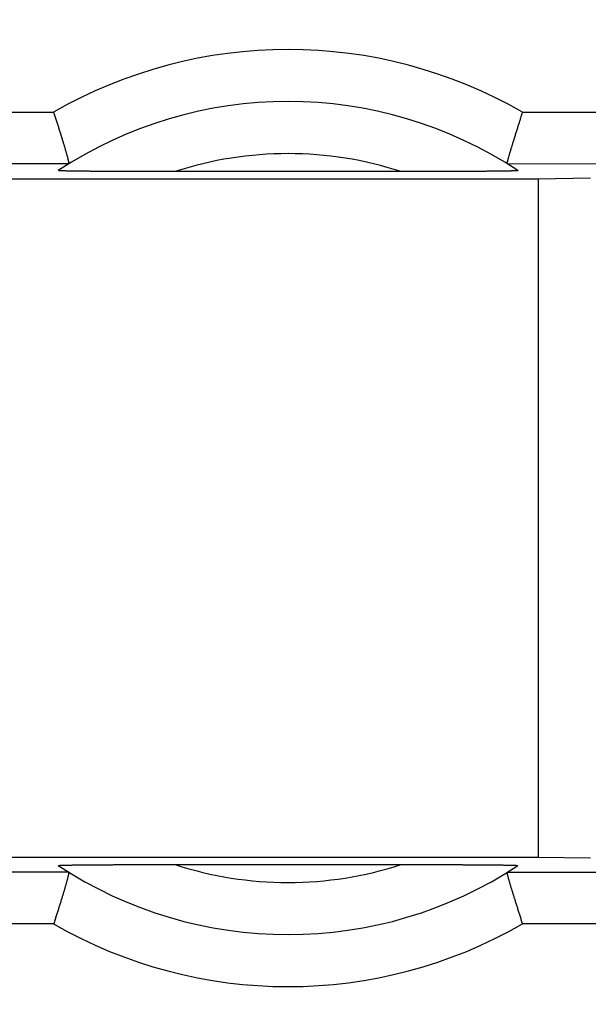
# Model space of a CAD drawing. Extents: x 204 to 638, y 286 to 553.
# Drawn here: x 241 to 246, y 450 to 459 of the extents above; entities that cross this region are included whole.
import ezdxf

# ---------------------------------------------------------------- set-up
doc = ezdxf.new("R2010")
doc.units = 0
doc.header["$MEASUREMENT"] = 0
doc.layers.add('204', color=7, linetype='Continuous')

msp = doc.modelspace()

# ---------------------------------------------------------------- linework, layer by layer
at = {"layer": '204', "color": 5, "linetype": 'Continuous'}
for p, q in [((232.6056, 458.5362), (240.8564, 458.5362)), ((245.3548, 458.5362), (253.4752, 458.5362)), ((240.9997, 458.0394), (232.6056, 458.0362)), ((244.1903, 457.9663), (242.0209, 457.9663)), ((253.4752, 458.0362), (245.2114, 458.0394)), ((240.2055, 457.8973), (245.5055, 457.8973)), ((245.5055, 457.8973), (246.0055, 457.906)), ((245.5055, 457.8973), (245.5055, 451.3799)), ((245.5055, 451.3799), (240.2055, 451.3799)), ((246.0055, 451.3711), (245.5055, 451.3799)), ((242.0209, 451.3109), (244.1902, 451.3109)), ((232.6056, 451.241), (240.9991, 451.241)), ((245.2114, 451.2378), (253.4752, 451.241)), ((240.8564, 450.741), (232.6056, 450.741)), ((253.4752, 450.741), (245.3548, 450.741))]:
    msp.add_line(p, q, dxfattribs=at)
for points in [[(266.709, 467.5236, 0), (266.709, 468.894, 0), (266.709, 470.6886)], [(266.709, 465.1748, 0), (266.709, 465.9411)], [(266.709, 460.4019, 0), (266.709, 461.1936, 0), (266.709, 461.9864)], [(266.709, 442.2036, 0), (266.709, 442.9949, 0), (266.709, 443.7861), (266.709, 444.5774), (266.709, 445.3686), (266.709, 446.1599, 0), (266.709, 446.9511), (266.709, 447.7424), (266.709, 448.5336), (266.709, 449.3249), (266.709, 450.1161, 0), (266.709, 450.9073, 0), (266.709, 451.6986), (266.709, 452.4898, 0), (266.709, 453.2811), (266.709, 454.0723), (266.709, 454.8636, 0), (266.709, 455.6549, 0), (266.709, 456.4461, 0), (266.709, 457.2373), (266.709, 458.0286), (266.709, 458.82), (266.709, 459.6111)], [(266.709, 440.6211, 0), (266.709, 441.4124)], [(222.5018, 433.9547, 0), (222.5018, 433.4136, 0), (222.5018, 432.5801, 0), (222.5018, 431.4886, 0)], [(222.5018, 450.2573, 0), (222.5018, 449.7761, 0), (222.5018, 449.2948, 0), (222.5018, 448.8136, 0), (222.5018, 448.3323, 0), (222.5018, 447.8511, 0), (222.5018, 447.3698, 0), (222.5018, 446.8886, 0), (222.5018, 446.4073, 0), (222.5018, 445.9261, 0), (222.5018, 445.4448, 0), (222.5018, 444.9636, 0), (222.5018, 444.4823, 0), (222.5018, 444.0011, 0), (222.5018, 443.5198, 0), (222.5018, 443.0386, 0), (222.5018, 442.5573, 0), (222.5018, 442.0761, 0), (222.5018, 441.5948, 0), (222.5018, 441.1136, 0), (222.5018, 440.6323, 0), (222.5018, 440.1511, 0), (222.5018, 439.6699, 0), (222.5018, 439.1886, 0), (222.5018, 438.7073, 0), (222.5018, 438.2261, 0), (222.5018, 437.7451, 0), (222.5018, 437.2636, 0), (222.5018, 436.7814, 0), (222.5018, 436.3011, 0), (222.5018, 435.8237, 0), (222.5018, 435.3386, 0), (222.5018, 434.8422, 0), (222.5018, 434.3761)], [(240.8564, 458.5362), (240.8626, 458.517, -0.000273), (240.8688, 458.4979, -0.000275), (240.8749, 458.4789, -0.000278), (240.881, 458.4599, -0.000283), (240.8871, 458.4412, -0.000289), (240.893, 458.4225, -0.000295), (240.8989, 458.4041, -0.000303), (240.9046, 458.3858, -0.000313), (240.9103, 458.3678, -0.000324), (240.9159, 458.35, -0.000337), (240.9214, 458.3325, -0.000351), (240.9267, 458.3153, -0.000368), (240.9319, 458.2984, -0.000387), (240.937, 458.2818, -0.000408), (240.942, 458.2655, -0.000433), (240.9468, 458.2497, -0.000462), (240.9515, 458.2342, -0.000494), (240.956, 458.2192, -0.000532), (240.9603, 458.2046, -0.000576), (240.9645, 458.1904, -0.000626), (240.9684, 458.1768, -0.000686), (240.9722, 458.1636, -0.000755), (240.9758, 458.151, -0.000839), (240.9792, 458.139, -0.00094), (240.9824, 458.1275, -0.001059), (240.9853, 458.1166, -0.001197), (240.988, 458.1063, -0.001394), (240.9905, 458.0967, -0.001665), (240.9928, 458.0878, -0.001917), (240.9948, 458.0795, -0.002119), (240.9966, 458.0719, -0.002881), (240.998, 458.0651, -0.004516), (240.9992, 458.059, -0.004578), (241.0002, 458.0537, -0.00161), (241.001, 458.0493, -0.009471), (241.0013, 458.0455, -0.038956), (241.0008, 458.0422, -0.058845), (240.9997, 458.0394, -0.064242)], [(245.2114, 458.0394), (245.2103, 458.0397, -0.207236), (245.2095, 458.0408, -0.144956), (245.2092, 458.0428, -0.06136), (245.2091, 458.0457, -0.030411), (245.2094, 458.0494, -0.017436), (245.21, 458.0539, -0.011351), (245.211, 458.0592, -0.007834), (245.2122, 458.0653, -0.005731), (245.2137, 458.0721, -0.004331), (245.2155, 458.0797, -0.003385), (245.2176, 458.0879, -0.002697), (245.22, 458.0969, -0.00219), (245.2226, 458.1065, -0.001802), (245.2254, 458.1167, -0.001498), (245.2285, 458.1275, -0.001257), (245.2319, 458.139, -0.001059), (245.2354, 458.151, -0.000899), (245.2391, 458.1635, -0.000761), (245.2431, 458.1766, -0.000648), (245.2472, 458.1902, -0.000547), (245.2515, 458.2043, -0.000464), (245.256, 458.2189, -0.000386), (245.2606, 458.2339, -0.000322), (245.2654, 458.2493, -0.00026), (245.2704, 458.2652, -0.000208), (245.2754, 458.2814, -0.000158), (245.2806, 458.2979, -0.000114), (245.2859, 458.3148, -0.000066), (245.2913, 458.3321, -0.000033), (245.2968, 458.3496, -0.000006), (245.3023, 458.3672, 0.000044), (245.308, 458.3854, 0.000125), (245.3139, 458.4043, 0.000094), (245.3195, 458.4221, -0.000027), (245.3246, 458.4384, 0.000242), (245.3312, 458.4596, 0.000553), (245.3414, 458.4927, 0.000274), (245.3548, 458.5362, 0.000136)], [(242.0209, 457.9663), (242.0018, 457.9663, -0.000023), (241.9828, 457.9663, -0.000023), (241.9638, 457.9663, -0.000023), (241.9447, 457.9663, -0.000024), (241.9257, 457.9663, -0.000025), (241.9067, 457.9663, -0.000026), (241.8876, 457.9663, -0.000026), (241.8686, 457.9663, -0.000027), (241.8496, 457.9663, -0.000027), (241.8305, 457.9663, -0.000028), (241.8115, 457.9663, -0.000029), (241.7924, 457.9664, -0.00003), (241.7733, 457.9664, -0.00003), (241.7543, 457.9664, -0.000031), (241.7352, 457.9664, -0.000032), (241.7162, 457.9665, -0.000033), (241.6972, 457.9665, -0.000033), (241.6782, 457.9665, -0.000034), (241.6592, 457.9666, -0.000035), (241.6402, 457.9666, -0.000036), (241.6212, 457.9666, -0.000037), (241.6023, 457.9667, -0.000038), (241.5834, 457.9667, -0.000039), (241.5645, 457.9668, -0.00004), (241.5457, 457.9668, -0.000041), (241.5269, 457.9669, -0.000042), (241.5082, 457.9669, -0.000044), (241.4895, 457.967, -0.000048), (241.4708, 457.9671, -0.000051), (241.4522, 457.9671, -0.000054), (241.4337, 457.9672, -0.000058), (241.4152, 457.9673, -0.000061), (241.3968, 457.9674, -0.000065), (241.3785, 457.9674, -0.000068), (241.3602, 457.9675, -0.000072), (241.342, 457.9676, -0.000076), (241.3239, 457.9677, -0.00008), (241.3059, 457.9678, -0.000084), (241.288, 457.9679, -0.000088), (241.2701, 457.9681, -0.000093), (241.2524, 457.9682, -0.000097), (241.2348, 457.9683, -0.000101), (241.2172, 457.9684, -0.000107), (241.1998, 457.9686, -0.000114), (241.1826, 457.9687, -0.000123), (241.1655, 457.9689, -0.000135), (241.1486, 457.9691, -0.000147), (241.132, 457.9692, -0.000162), (241.1157, 457.9694, -0.000177), (241.0997, 457.9696, -0.000195), (241.084, 457.9698, -0.000215), (241.0687, 457.97, -0.000239), (241.0539, 457.9702, -0.000266), (241.0395, 457.9705, -0.000298), (241.0256, 457.9707, -0.000334), (241.0122, 457.9709, -0.000375), (240.9994, 457.9712, -0.000432), (240.9872, 457.9715, -0.00051), (240.9756, 457.9717, -0.000573), (240.9647, 457.972, -0.000615), (240.9545, 457.9723, -0.000815), (240.945, 457.9726, -0.00123), (240.9362, 457.973, -0.001148), (240.9284, 457.9733, -0.000349), (240.9217, 457.9736, -0.002203), (240.9152, 457.974, -0.006935), (240.9079, 457.9747, -0.006485), (240.9, 457.9756, -0.004946)], [(245.3111, 457.9756), (245.3094, 457.9751, -0.043545), (245.3066, 457.9747, -0.016491), (245.3026, 457.9743, -0.008099), (245.2976, 457.9739, -0.004724), (245.2915, 457.9736, -0.003086), (245.2844, 457.9732, -0.002202), (245.2764, 457.9729, -0.001636), (245.2675, 457.9725, -0.001261), (245.2577, 457.9722, -0.000999), (245.2472, 457.9719, -0.000811), (245.236, 457.9716, -0.000669), (245.2241, 457.9714, -0.00056), (245.2115, 457.9711, -0.000475), (245.1984, 457.9709, -0.000405), (245.1848, 457.9706, -0.00035), (245.1707, 457.9704, -0.000302), (245.1561, 457.9702, -0.000264), (245.1412, 457.97, -0.000229), (245.126, 457.9698, -0.000207), (245.1104, 457.9696, -0.000191), (245.0946, 457.9694, -0.000178), (245.0785, 457.9692, -0.000165), (245.0621, 457.969, -0.000155), (245.0455, 457.9689, -0.000144), (245.0287, 457.9687, -0.000135), (245.0116, 457.9686, -0.000126), (244.9944, 457.9684, -0.000118), (244.9769, 457.9683, -0.00011), (244.9593, 457.9682, -0.000103), (244.9416, 457.9681, -0.000096), (244.9237, 457.9679, -0.000091), (244.9056, 457.9678, -0.000084), (244.8875, 457.9677, -0.000079), (244.8693, 457.9676, -0.000074), (244.851, 457.9675, -0.000069), (244.8326, 457.9674, -0.000064), (244.8142, 457.9674, -0.000061), (244.7957, 457.9673, -0.00006), (244.7771, 457.9672, -0.000058), (244.7586, 457.9671, -0.000056), (244.7399, 457.9671, -0.000054), (244.7213, 457.967, -0.000052), (244.7026, 457.9669, -0.000051), (244.6838, 457.9669, -0.000049), (244.6651, 457.9668, -0.000048), (244.6462, 457.9668, -0.000046), (244.6274, 457.9667, -0.000044), (244.6085, 457.9667, -0.000043), (244.5896, 457.9666, -0.000041), (244.5707, 457.9666, -0.00004), (244.5518, 457.9665, -0.000038), (244.5328, 457.9665, -0.000037), (244.5139, 457.9665, -0.000035), (244.4949, 457.9665, -0.000034), (244.4759, 457.9664, -0.000032), (244.4568, 457.9664, -0.000031), (244.4378, 457.9664, -0.00003), (244.4188, 457.9664, -0.000029), (244.3997, 457.9663, -0.000027), (244.3807, 457.9663, -0.000025), (244.3618, 457.9663, -0.000027), (244.3426, 457.9663, -0.00003), (244.323, 457.9663, -0.000023), (244.3045, 457.9663, -0.000009), (244.2879, 457.9663, -0.000029), (244.2664, 457.9663, -0.000047), (244.2335, 457.9663, -0.000023), (244.1903, 457.9663, -0.000012)], [(240.9, 451.3016), (240.9017, 451.302, -0.044163), (240.9045, 451.3025, -0.016731), (240.9085, 451.3029, -0.008216), (240.9135, 451.3032, -0.004791), (240.9197, 451.3036, -0.003129), (240.9267, 451.304, -0.002232), (240.9347, 451.3043, -0.001657), (240.9436, 451.3046, -0.001277), (240.9534, 451.305, -0.001012), (240.9639, 451.3053, -0.00082), (240.9751, 451.3055, -0.000677), (240.987, 451.3058, -0.000566), (240.9996, 451.3061, -0.000479), (241.0127, 451.3063, -0.000408), (241.0263, 451.3066, -0.000352), (241.0404, 451.3068, -0.000304), (241.055, 451.307, -0.000265), (241.0699, 451.3072, -0.00023), (241.0851, 451.3074, -0.000207), (241.1007, 451.3076, -0.000191), (241.1165, 451.3078, -0.000178), (241.1326, 451.308, -0.000165), (241.149, 451.3081, -0.000155), (241.1656, 451.3083, -0.000144), (241.1824, 451.3085, -0.000135), (241.1995, 451.3086, -0.000126), (241.2167, 451.3087, -0.000118), (241.2342, 451.3089, -0.00011), (241.2518, 451.309, -0.000103), (241.2695, 451.3091, -0.000096), (241.2874, 451.3092, -0.000091), (241.3055, 451.3094, -0.000084), (241.3236, 451.3095, -0.000079), (241.3418, 451.3096, -0.000074), (241.3602, 451.3097, -0.000069), (241.3785, 451.3097, -0.000064), (241.397, 451.3098, -0.000061), (241.4155, 451.3099, -0.00006), (241.434, 451.31, -0.000058), (241.4526, 451.3101, -0.000056), (241.4712, 451.3101, -0.000054), (241.4898, 451.3102, -0.000052), (241.5086, 451.3103, -0.000051), (241.5273, 451.3103, -0.000049), (241.5461, 451.3104, -0.000048), (241.5649, 451.3104, -0.000046), (241.5837, 451.3105, -0.000044), (241.6026, 451.3105, -0.000043), (241.6215, 451.3106, -0.000041), (241.6404, 451.3106, -0.00004), (241.6593, 451.3106, -0.000038), (241.6783, 451.3107, -0.000037), (241.6973, 451.3107, -0.000035), (241.7163, 451.3107, -0.000034), (241.7353, 451.3108, -0.000032), (241.7543, 451.3108, -0.000031), (241.7733, 451.3108, -0.00003), (241.7923, 451.3108, -0.000029), (241.8114, 451.3108, -0.000027), (241.8304, 451.3109, -0.000024), (241.8493, 451.3109, -0.000025), (241.8685, 451.3109, -0.000027), (241.8881, 451.3109, -0.00002), (241.9066, 451.3109, -0.000009), (241.9233, 451.3109, -0.000025), (241.9447, 451.3109, -0.000037), (241.9777, 451.3109, -0.000018), (242.0209, 451.3109, -0.00001)], [(244.1902, 451.3109), (244.2092, 451.3109, -0.000013), (244.2283, 451.3109, -0.000012), (244.2473, 451.3109, -0.000013), (244.2663, 451.3109, -0.000016), (244.2854, 451.3109, -0.000019), (244.3044, 451.3109, -0.000021), (244.3234, 451.3109, -0.000023), (244.3425, 451.3109, -0.000025), (244.3615, 451.3109, -0.000027), (244.3805, 451.3109, -0.000028), (244.3996, 451.3108, -0.000029), (244.4187, 451.3108, -0.00003), (244.4377, 451.3108, -0.00003), (244.4568, 451.3108, -0.000031), (244.4758, 451.3108, -0.000032), (244.4949, 451.3107, -0.000033), (244.5139, 451.3107, -0.000033), (244.5329, 451.3107, -0.000034), (244.5519, 451.3106, -0.000035), (244.5709, 451.3106, -0.000036), (244.5898, 451.3106, -0.000037), (244.6088, 451.3105, -0.000038), (244.6277, 451.3105, -0.000039), (244.6465, 451.3104, -0.00004), (244.6654, 451.3104, -0.000041), (244.6841, 451.3103, -0.000042), (244.7029, 451.3103, -0.000044), (244.7216, 451.3102, -0.000048), (244.7402, 451.3101, -0.000051), (244.7588, 451.3101, -0.000054), (244.7774, 451.31, -0.000058), (244.7959, 451.3099, -0.000061), (244.8143, 451.3098, -0.000065), (244.8326, 451.3098, -0.000068), (244.8509, 451.3097, -0.000072), (244.8691, 451.3096, -0.000076), (244.8872, 451.3095, -0.00008), (244.9052, 451.3094, -0.000084), (244.9231, 451.3093, -0.000088), (244.9409, 451.3091, -0.000093), (244.9587, 451.309, -0.000097), (244.9763, 451.3089, -0.000101), (244.9938, 451.3087, -0.000107), (245.0112, 451.3086, -0.000114), (245.0285, 451.3085, -0.000123), (245.0456, 451.3083, -0.000135), (245.0624, 451.3081, -0.000147), (245.0791, 451.308, -0.000161), (245.0954, 451.3078, -0.000177), (245.1114, 451.3076, -0.000195), (245.1271, 451.3074, -0.000215), (245.1424, 451.3072, -0.000238), (245.1572, 451.307, -0.000265), (245.1716, 451.3067, -0.000297), (245.1855, 451.3065, -0.000333), (245.1989, 451.3063, -0.000374), (245.2117, 451.306, -0.00043), (245.2239, 451.3057, -0.000509), (245.2355, 451.3055, -0.000571), (245.2464, 451.3052, -0.000613), (245.2566, 451.3049, -0.000813), (245.2661, 451.3046, -0.001226), (245.2749, 451.3042, -0.001144), (245.2827, 451.3039, -0.000348), (245.2894, 451.3036, -0.002195), (245.2959, 451.3032, -0.006912), (245.3032, 451.3025, -0.006464), (245.3111, 451.3016, -0.004931)], [(240.9991, 451.241), (241, 451.2405, -0.229223), (241.0006, 451.2392, -0.115426), (241.0009, 451.237, -0.047208), (241.0008, 451.234, -0.024139), (241.0005, 451.2301, -0.014262), (240.9999, 451.2254, -0.009513), (240.999, 451.2199, -0.006708), (240.9978, 451.2137, -0.005014), (240.9963, 451.2067, -0.003867), (240.9946, 451.199, -0.003091), (240.9926, 451.1906, -0.002518), (240.9903, 451.1816, -0.0021), (240.9879, 451.1718, -0.001775), (240.9852, 451.1615, -0.001525), (240.9822, 451.1505, -0.001323), (240.9791, 451.1389, -0.001162), (240.9757, 451.1268, -0.001029), (240.9721, 451.1141, -0.00092), (240.9684, 451.1009, -0.000827), (240.9644, 451.0872, -0.00075), (240.9602, 451.073, -0.000684), (240.9559, 451.0583, -0.000627), (240.9514, 451.0432, -0.000579), (240.9468, 451.0277, -0.000537), (240.942, 451.0118, -0.000499), (240.937, 450.9955, -0.000464), (240.9319, 450.9789, -0.00044), (240.9267, 450.962, -0.000422), (240.9214, 450.9447, -0.000389), (240.9159, 450.9272, -0.000348), (240.9104, 450.9095, -0.000364), (240.9046, 450.8914, -0.000411), (240.8987, 450.8725, -0.000303), (240.893, 450.8546, -0.00011), (240.8878, 450.8384, -0.000402), (240.881, 450.8172, -0.000655), (240.8704, 450.7843, -0.000313), (240.8564, 450.741, -0.000165)], [(245.3548, 450.741), (245.3489, 450.7603, 0.000291), (245.343, 450.7795, 0.00031), (245.3371, 450.7986, 0.000297), (245.3312, 450.8175, 0.000248), (245.3253, 450.8364, 0.000214), (245.3195, 450.855, 0.000183), (245.3138, 450.8735, 0.000153), (245.308, 450.8918, 0.000117), (245.3024, 450.9098, 0.000086), (245.2968, 450.9276, 0.000049), (245.2913, 450.9451, 0.000015), (245.2859, 450.9623, -0.000025), (245.2806, 450.9792, -0.000063), (245.2754, 450.9958, -0.000108), (245.2703, 451.012, -0.000152), (245.2654, 451.0278, -0.000204), (245.2606, 451.0433, -0.000257), (245.256, 451.0583, -0.00032), (245.2515, 451.0728, -0.000385), (245.2472, 451.0869, -0.000464), (245.243, 451.1005, -0.000548), (245.2391, 451.1136, -0.00065), (245.2353, 451.1262, -0.000765), (245.2318, 451.1382, -0.000908), (245.2285, 451.1496, -0.001067), (245.2254, 451.1605, -0.001256), (245.2225, 451.1707, -0.001514), (245.2199, 451.1803, -0.001874), (245.2175, 451.1892, -0.002204), (245.2155, 451.1975, -0.002476), (245.2136, 451.205, -0.00346), (245.2121, 451.2119, -0.005578), (245.2109, 451.218, -0.00566), (245.21, 451.2232, -0.00185), (245.2092, 451.2277, -0.011963), (245.2091, 451.2315, -0.04944), (245.2098, 451.2348, -0.070433), (245.2114, 451.2378, -0.068824)]]:
    msp.add_lwpolyline(points, format="xyb", dxfattribs=at)
for radius, start, end in [(11.8, 12.06025, 97), (11.8, 97, 347.93967), (11.3, 97, 159.85523), (4.5, 60.01163, 119.98834), (4, 56.53739, 123.46258), (3.5, 71.94587, 108.0541), (4, 236.53766, 303.46231), (3.5, 251.94643, 288.05354), (4.5, 240.01189, 299.98808)]:
    msp.add_arc((243.1055, 454.6386), radius, start, end, dxfattribs=at)

doc.saveas('drawing.dxf')
